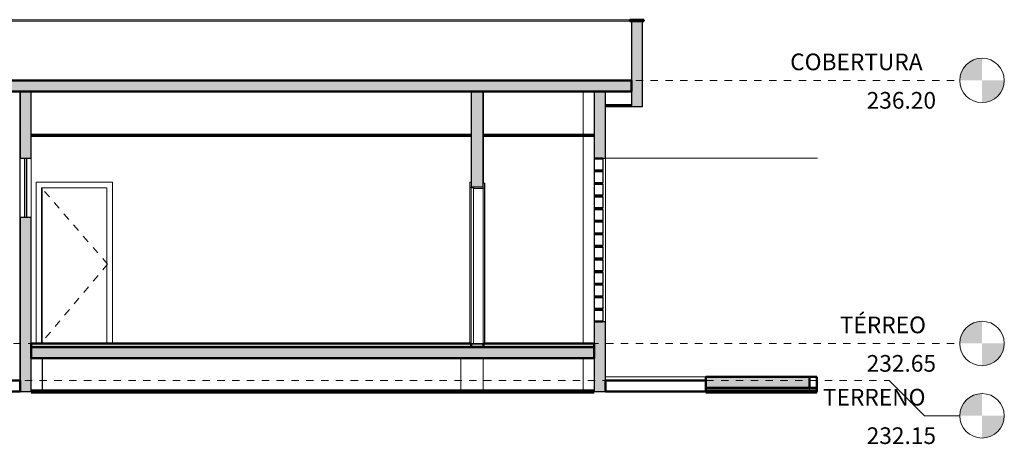
# Model space of a CAD drawing. Extents: x -672 to -55, y -155 to 134.
# Drawn here: x -367 to -354, y -9 to -3 of the extents above; entities that cross this region are included whole.
import ezdxf

# ---------------------------------------------------------------- set-up
doc = ezdxf.new("R2010")
doc.units = 0
doc.linetypes.add('210409-TJBA_JEFS_BASE_PL_PE_01-01_R00$0$Centro _1_', pattern=[0.03175, 0.00635, -0.004763, 0.015875, -0.004763])
for name, color, linetype, lineweight in [('210409-TJBA_JEFS_BASE_PL_PE_01-01_R00$0$Ceilings-1', 7, 'Continuous', 35), ('210409-TJBA_JEFS_BASE_PL_PE_01-01_R00$0$Columns', 7, 'Continuous', 9), ('210409-TJBA_JEFS_BASE_PL_PE_01-01_R00$0$Cut Pattern-1', 7, 'Continuous', 9), ('210409-TJBA_JEFS_BASE_PL_PE_01-01_R00$0$Cut Pattern-2', 7, 'Continuous', 9), ('210409-TJBA_JEFS_BASE_PL_PE_01-01_R00$0$Cut Pattern-3', 7, 'Continuous', 9), ('210409-TJBA_JEFS_BASE_PL_PE_01-01_R00$0$Doors', 7, 'Continuous', 9), ('210409-TJBA_JEFS_BASE_PL_PE_01-01_R00$0$Doors-1', 7, 'Continuous', 18), ('210409-TJBA_JEFS_BASE_PL_PE_01-01_R00$0$Floors', 7, 'Continuous', 9), ('210409-TJBA_JEFS_BASE_PL_PE_01-01_R00$0$Floors-1', 7, 'Continuous', 50), ('210409-TJBA_JEFS_BASE_PL_PE_01-01_R00$0$Frame_Mullion', 7, 'Continuous', 18), ('210409-TJBA_JEFS_BASE_PL_PE_01-01_R00$0$Giro da elevação', 7, '210409-TJBA_JEFS_BASE_PL_PE_01-01_R00$0$Centro _1_', 18), ('210409-TJBA_JEFS_BASE_PL_PE_01-01_R00$0$Levels', 7, 'Continuous', 9), ('210409-TJBA_JEFS_BASE_PL_PE_01-01_R00$0$Levels-1', 7, 'Continuous', 9), ('210409-TJBA_JEFS_BASE_PL_PE_01-01_R00$0$Levels-2', 7, '210409-TJBA_JEFS_BASE_PL_PE_01-01_R00$0$Centro _1_', 9), ('210409-TJBA_JEFS_BASE_PL_PE_01-01_R00$0$Topography', 7, 'Continuous', 18), ('210409-TJBA_JEFS_BASE_PL_PE_01-01_R00$0$Topography-1', 7, 'Continuous', 100), ('210409-TJBA_JEFS_BASE_PL_PE_01-01_R00$0$Walls', 7, 'Continuous', 9), ('210409-TJBA_JEFS_BASE_PL_PE_01-01_R00$0$Walls-1', 7, 'Continuous', 25), ('210409-TJBA_JEFS_BASE_PL_PE_01-01_R00$0$Windows', 7, 'Continuous', 9), ('210409-TJBA_JEFS_BASE_PL_PE_01-01_R00$0$Windows-1', 7, 'Continuous', 25)]:
    doc.layers.add(name, color=color, linetype=linetype, lineweight=lineweight)
doc.layers.add('Texto_simbologia', color=2, linetype='Continuous')
doc.styles.add('210409-TJBA_JEFS_BASE_PL_PE_01-01_R00$0$Arial', font='arial.ttf', dxfattribs={"height": 0.3125})
pattern_1 = [(50, (-381.8601, -4.2842), (0.694526, -0.060614), [0.073, -0.798]), (355, (-381.8601, -4.2842), (-0.134108, 0.727457), [0.058, -0.639]), (100.451, (-381.8021, -4.2892), (0.560178, 0.66769), [0.062, -0.679]), (46.184, (-381.8601, -4.0912), (1.032376, -0.16043), [0.109, -1.198]), (96.636, (-381.7741, -4.1042), (0.904106, 0.942796), [0.093, -1.018]), (351.184, (-381.8601, -4.0912), (0.90414, 0.942566), [0.087, -0.958]), (21, (-381.7631, -4.1392), (0.57806, -0.389727), [0.073, -0.798]), (326, (-381.7631, -4.1392), (0.235384, 0.701265), [0.058, -0.639]), (71.451, (-381.7151, -4.1722), (0.813645, 0.312395), [0.062, -0.679]), (37.5, (-381.86008, -4.28417), (0.0116646, 0.3215477), [0.003, -0.628, 0.003, -0.646, -0.641]), (37.5, (-381.86008, -4.28417), (0.0116646, 0.3215477), [-1.279, 0.003, -0.639]), (7.5, (-381.8601, -4.28417), (0.254385, 0.3814674), [0.003, -0.367, 0.003, -0.614, -0.244]), (7.5, (-381.8601, -4.28417), (0.254385, 0.3814674), [-0.986, 0.003, -0.242]), (327.5, (-382.07508, -4.28417), (0.5161566, -0.0217345), [0.003, -0.239, 0.003, -0.752, -1.002]), (327.5, (-382.07508, -4.28417), (0.5161566, -0.0217345), [-0.997, 0.003, -0.999]), (317.5, (-382.1721, -4.28417), (0.564827, 0.0968545), [0.003, -0.312, 0.003, -0.499, -0.711]), (317.5, (-382.1721, -4.28417), (0.564827, 0.0968545), [-0.816, 0.003, -0.709])]

# ---------------------------------------------------------------- blocks, each defined once
blk = doc.blocks.new('210409-TJBA_JEFS_BASE_PL_PE_01-01_R00$0$Porta Giro 1 folha lisa - 90x210cm branca-V4-CORTE B')
at = {"layer": '210409-TJBA_JEFS_BASE_PL_PE_01-01_R00$0$Doors'}
for p, q in [((148.206, 234.755), (148.206, 232.65)), ((148.386, 234.74), (148.386, 232.65)), ((148.406, 234.745), (148.406, 232.65)), ((148.39, 232.65), (148.386, 232.65))]:
    blk.add_line(p, q, dxfattribs=at)
at = {"layer": '210409-TJBA_JEFS_BASE_PL_PE_01-01_R00$0$Doors-1'}
for p, q in [((148.206, 234.825), (148.206, 234.755)), ((148.226, 234.825), (148.206, 234.825)), ((148.206, 234.755), (148.226, 234.755)), ((148.226, 234.755), (148.226, 234.825)), ((148.226, 234.765), (148.226, 234.75)), ((148.386, 234.765), (148.226, 234.765)), ((148.226, 234.75), (148.256, 234.75)), ((148.256, 234.75), (148.226, 234.75)), ((148.226, 234.75), (148.226, 232.65)), ((148.256, 234.75), (148.256, 234.74)), ((148.256, 232.65), (148.256, 234.75)), ((148.256, 234.74), (148.386, 234.74)), ((148.386, 234.815), (148.386, 234.745)), ((148.406, 234.815), (148.386, 234.815)), ((148.386, 234.74), (148.386, 234.765)), ((148.386, 234.745), (148.406, 234.745)), ((148.406, 234.745), (148.406, 234.815)), ((148.386, 232.65), (148.226, 232.65)), ((148.226, 232.65), (148.226, 232.63)), ((148.226, 232.65), (148.256, 232.65)), ((148.226, 232.63), (148.386, 232.63)), ((148.386, 232.63), (148.386, 232.65))]:
    blk.add_line(p, q, dxfattribs=at)
blk = doc.blocks.new('210409-TJBA_JEFS_BASE_PL_PE_01-01_R00$0$Porta Giro 1 folha lisa - 90x210cm branca-V5-CORTE B')
at = {"layer": '210409-TJBA_JEFS_BASE_PL_PE_01-01_R00$0$Doors'}
for p, q in [((148.41, 234.815), (148.406, 234.815)), ((148.41, 234.815), (148.41, 232.65)), ((148.39, 232.63), (148.386, 232.63))]:
    blk.add_line(p, q, dxfattribs=at)
blk = doc.blocks.new('210409-TJBA_JEFS_BASE_PL_PE_01-01_R00$0$Porta interna simples semi oca - 900 x 2100 mm-1870586-CORTE B')
at = {"layer": '210409-TJBA_JEFS_BASE_PL_PE_01-01_R00$0$Frame_Mullion'}
for p, q in [((143.381, 234.825), (142.351, 234.825)), ((142.351, 234.825), (142.351, 232.65)), ((142.426, 232.65), (142.426, 234.75)), ((142.426, 234.75), (143.306, 234.75)), ((143.306, 234.75), (143.306, 232.65)), ((143.381, 232.65), (143.381, 234.825))]:
    blk.add_line(p, q, dxfattribs=at)
at = {"layer": '210409-TJBA_JEFS_BASE_PL_PE_01-01_R00$0$Giro da elevação'}
for q in [(142.416, 234.76), (142.416, 232.65)]:
    blk.add_line((143.316, 233.72), q, dxfattribs=at)
blk = doc.blocks.new('210409-TJBA_JEFS_BASE_PL_PE_01-01_R00$0$Janela Correr 2 Folhas de Vidro Temperado - J 200 V-1190023-CORTE B')
at = {"layer": '210409-TJBA_JEFS_BASE_PL_PE_01-01_R00$0$Windows-1'}
for p, q in [((123.196, 235.15), (123.196, 234.35)), ((123.226, 234.35), (123.226, 235.15))]:
    blk.add_line(p, q, dxfattribs=at)
blk = doc.blocks.new('210409-TJBA_JEFS_BASE_PL_PE_01-01_R00$0$Cobogó quadrado - 15_00 x 0_51 x 1_80 m-1958362-CORTE B')
at = {"layer": '210409-TJBA_JEFS_BASE_PL_PE_01-01_R00$0$Windows-1'}
for p, q in [((149.886, 235.14), (149.886, 234.99)), ((150.006, 235.14), (149.886, 235.14)), ((149.896, 235.15), (149.896, 235.14)), ((149.996, 235.15), (149.896, 235.15)), ((149.896, 235.14), (149.996, 235.14)), ((149.996, 235.14), (149.996, 235.15)), ((150.006, 234.99), (150.006, 235.14)), ((149.886, 234.99), (150.006, 234.99)), ((149.896, 234.99), (149.896, 234.98)), ((149.996, 234.99), (149.896, 234.99)), ((149.896, 234.98), (149.996, 234.98)), ((149.896, 234.98), (149.896, 234.97)), ((149.996, 234.98), (149.896, 234.98)), ((149.996, 234.98), (149.996, 234.99)), ((149.996, 234.97), (149.996, 234.98)), ((149.886, 234.97), (149.886, 234.82)), ((150.006, 234.97), (149.886, 234.97)), ((149.896, 234.97), (149.996, 234.97)), ((150.006, 234.82), (150.006, 234.97)), ((149.886, 234.82), (150.006, 234.82)), ((149.886, 234.8), (149.886, 234.65)), ((150.006, 234.8), (149.886, 234.8)), ((149.896, 234.82), (149.896, 234.81)), ((149.996, 234.82), (149.896, 234.82)), ((149.896, 234.81), (149.996, 234.81)), ((149.896, 234.81), (149.896, 234.8)), ((149.996, 234.81), (149.896, 234.81)), ((149.896, 234.8), (149.996, 234.8)), ((149.996, 234.81), (149.996, 234.82)), ((149.996, 234.8), (149.996, 234.81)), ((150.006, 234.65), (150.006, 234.8)), ((149.886, 234.65), (150.006, 234.65)), ((149.886, 234.63), (149.886, 234.48)), ((150.006, 234.63), (149.886, 234.63)), ((149.896, 234.65), (149.896, 234.64)), ((149.996, 234.65), (149.896, 234.65)), ((149.896, 234.64), (149.996, 234.64)), ((149.896, 234.64), (149.896, 234.63)), ((149.996, 234.64), (149.896, 234.64)), ((149.896, 234.63), (149.996, 234.63)), ((149.996, 234.64), (149.996, 234.65)), ((149.996, 234.63), (149.996, 234.64)), ((150.006, 234.48), (150.006, 234.63)), ((149.886, 234.48), (150.006, 234.48)), ((149.886, 234.46), (149.886, 234.31)), ((150.006, 234.46), (149.886, 234.46)), ((149.896, 234.48), (149.896, 234.47)), ((149.996, 234.48), (149.896, 234.48)), ((149.896, 234.47), (149.996, 234.47)), ((149.896, 234.47), (149.896, 234.46)), ((149.996, 234.47), (149.896, 234.47)), ((149.896, 234.46), (149.996, 234.46)), ((149.996, 234.47), (149.996, 234.48)), ((149.996, 234.46), (149.996, 234.47)), ((150.006, 234.31), (150.006, 234.46)), ((149.886, 234.31), (150.006, 234.31)), ((149.886, 234.29), (149.886, 234.14)), ((150.006, 234.29), (149.886, 234.29)), ((149.896, 234.31), (149.896, 234.3)), ((149.996, 234.31), (149.896, 234.31)), ((149.896, 234.3), (149.996, 234.3)), ((149.896, 234.3), (149.896, 234.29)), ((149.996, 234.3), (149.896, 234.3)), ((149.896, 234.29), (149.996, 234.29)), ((149.996, 234.3), (149.996, 234.31)), ((149.996, 234.29), (149.996, 234.3)), ((150.006, 234.14), (150.006, 234.29)), ((149.886, 234.14), (150.006, 234.14)), ((149.886, 234.12), (149.886, 233.97)), ((150.006, 234.12), (149.886, 234.12)), ((149.896, 234.14), (149.896, 234.13)), ((149.996, 234.14), (149.896, 234.14)), ((149.896, 234.13), (149.996, 234.13)), ((149.896, 234.13), (149.896, 234.12)), ((149.996, 234.13), (149.896, 234.13)), ((149.896, 234.12), (149.996, 234.12)), ((149.996, 234.13), (149.996, 234.14)), ((149.996, 234.12), (149.996, 234.13)), ((150.006, 233.97), (150.006, 234.12)), ((149.886, 233.97), (150.006, 233.97)), ((149.886, 233.95), (149.886, 233.8)), ((150.006, 233.95), (149.886, 233.95)), ((149.896, 233.97), (149.896, 233.96)), ((149.996, 233.97), (149.896, 233.97)), ((149.896, 233.96), (149.996, 233.96)), ((149.896, 233.96), (149.896, 233.95)), ((149.996, 233.96), (149.896, 233.96)), ((149.896, 233.95), (149.996, 233.95)), ((149.996, 233.96), (149.996, 233.97)), ((149.996, 233.95), (149.996, 233.96)), ((150.006, 233.8), (150.006, 233.95)), ((149.886, 233.8), (150.006, 233.8)), ((149.896, 233.8), (149.896, 233.79)), ((149.996, 233.8), (149.896, 233.8)), ((149.896, 233.79), (149.996, 233.79)), ((149.896, 233.79), (149.896, 233.78)), ((149.996, 233.79), (149.896, 233.79)), ((149.996, 233.79), (149.996, 233.8)), ((149.996, 233.78), (149.996, 233.79)), ((149.886, 233.78), (149.886, 233.63)), ((150.006, 233.78), (149.886, 233.78)), ((149.896, 233.78), (149.996, 233.78)), ((150.006, 233.63), (150.006, 233.78)), ((149.886, 233.63), (150.006, 233.63)), ((149.886, 233.61), (149.886, 233.46)), ((150.006, 233.61), (149.886, 233.61)), ((149.896, 233.63), (149.896, 233.62)), ((149.996, 233.63), (149.896, 233.63)), ((149.896, 233.62), (149.996, 233.62)), ((149.896, 233.62), (149.896, 233.61)), ((149.996, 233.62), (149.896, 233.62)), ((149.896, 233.61), (149.996, 233.61)), ((149.996, 233.62), (149.996, 233.63)), ((149.996, 233.61), (149.996, 233.62)), ((150.006, 233.46), (150.006, 233.61)), ((149.886, 233.46), (150.006, 233.46)), ((149.886, 233.44), (149.886, 233.29)), ((150.006, 233.44), (149.886, 233.44)), ((149.896, 233.46), (149.896, 233.45)), ((149.996, 233.46), (149.896, 233.46)), ((149.896, 233.45), (149.996, 233.45)), ((149.896, 233.45), (149.896, 233.44)), ((149.996, 233.45), (149.896, 233.45)), ((149.896, 233.44), (149.996, 233.44)), ((149.996, 233.45), (149.996, 233.46)), ((149.996, 233.44), (149.996, 233.45)), ((150.006, 233.29), (150.006, 233.44)), ((149.886, 233.29), (150.006, 233.29)), ((149.886, 233.27), (149.886, 233.12)), ((150.006, 233.27), (149.886, 233.27)), ((149.896, 233.29), (149.896, 233.28)), ((149.996, 233.29), (149.896, 233.29)), ((149.896, 233.28), (149.996, 233.28)), ((149.896, 233.28), (149.896, 233.27)), ((149.996, 233.28), (149.896, 233.28)), ((149.896, 233.27), (149.996, 233.27)), ((149.996, 233.28), (149.996, 233.29)), ((149.996, 233.27), (149.996, 233.28)), ((150.006, 233.12), (150.006, 233.27)), ((149.886, 233.12), (150.006, 233.12)), ((149.896, 233.12), (149.896, 233.11)), ((149.996, 233.12), (149.896, 233.12)), ((149.996, 233.11), (149.996, 233.12)), ((149.886, 233.1), (149.886, 232.95)), ((150.006, 233.1), (149.886, 233.1)), ((149.896, 233.11), (149.996, 233.11)), ((149.896, 233.11), (149.896, 233.1)), ((149.996, 233.11), (149.896, 233.11)), ((149.896, 233.1), (149.996, 233.1)), ((149.996, 233.1), (149.996, 233.11)), ((150.006, 232.95), (150.006, 233.1)), ((149.886, 232.95), (150.006, 232.95)), ((149.896, 232.95), (149.896, 232.94)), ((149.996, 232.95), (149.896, 232.95)), ((149.896, 232.94), (149.996, 232.94)), ((149.996, 232.94), (149.996, 232.95))]:
    blk.add_line(p, q, dxfattribs=at)
blk = doc.blocks.new('210409-TJBA_JEFS_BASE_PL_PE_01-01_R00$0$Level - M_Cabeça do nível - Círculo-24867-CORTE B')
at = {"layer": '210409-TJBA_JEFS_BASE_PL_PE_01-01_R00$0$Levels'}
h = blk.add_hatch(color=256, dxfattribs=at)
edge = h.paths.add_edge_path()
edge.add_line((100.345, 232.65), (100.645, 232.65))
edge.add_arc((100.345, 232.65), 0.3, 0, 90)
edge.add_line((100.345, 232.95), (100.345, 232.65))
h = blk.add_hatch(color=256, dxfattribs=at)
edge = h.paths.add_edge_path()
edge.add_line((100.345, 232.35), (100.345, 232.65))
edge.add_line((100.345, 232.65), (100.045, 232.65))
edge.add_arc((100.345, 232.65), 0.3, 180, 270)
blk.add_circle((100.345, 232.65), 0.3, dxfattribs=at)
blk = doc.blocks.new('210409-TJBA_JEFS_BASE_PL_PE_01-01_R00')
at = {"layer": '210409-TJBA_JEFS_BASE_PL_PE_01-01_R00$0$Cut Pattern-1'}
blk.add_hatch(color=256, dxfattribs=at).paths.add_polyline_path([(-360.612, -5.042), (-360.612, -3.757), (-360.772, -3.757), (-360.772, -5.042)])
at = {"layer": '210409-TJBA_JEFS_BASE_PL_PE_01-01_R00$0$Cut Pattern-2'}
for points in [[(-358.462, -3.957), (-358.462, -2.807), (-358.612, -2.807), (-358.612, -3.957)], [(-356.208, -7.757), (-356.208, -7.607), (-357.608, -7.607), (-357.608, -7.757)]]:
    blk.add_hatch(color=256, dxfattribs=at).paths.add_polyline_path(points)
h = blk.add_hatch(dxfattribs=at)
h.set_pattern_fill('FP_1', color=256, style=0, pattern_type=2)
h.set_pattern_definition(pattern_1)
h.paths.add_polyline_path([(-381.86, -3.757), (-371.512, -3.757), (-371.512, -3.607), (-386.212, -3.607), (-386.212, -3.757), (-385.08, -3.757)])
h.paths.add_polyline_path([(-358.612, -3.757), (-358.612, -3.607), (-367.212, -3.607), (-367.212, -3.757), (-362.538, -3.757)])
h.paths.add_polyline_path([(-401.182, -3.757), (-390.508, -3.757), (-390.508, -3.607), (-405.248, -3.607), (-405.248, -3.757)])
h = blk.add_hatch(color=256, dxfattribs=at)
h.paths.add_polyline_path([(-366.712, -7.807), (-366.712, -5.457), (-366.862, -5.457), (-366.862, -7.807)])
h.paths.add_polyline_path([(-366.712, -4.657), (-366.712, -3.757), (-366.862, -3.757), (-366.862, -4.657)])
h = blk.add_hatch(color=256, dxfattribs=at)
h.paths.add_polyline_path([(-358.962, -7.807), (-358.962, -6.867), (-359.112, -6.867), (-359.112, -7.807)])
h.paths.add_polyline_path([(-358.991, -4.657), (-358.962, -4.657), (-358.962, -3.757), (-359.112, -3.757), (-359.112, -4.657), (-359.016, -4.657)])
h = blk.add_hatch(dxfattribs=at)
h.set_pattern_fill('FP_1', color=256, style=0, pattern_type=2)
h.set_pattern_definition(pattern_1)
h.paths.add_polyline_path([(-385.08, -7.357), (-372.012, -7.357), (-372.012, -7.207), (-385.712, -7.207), (-385.712, -7.357)])
h.paths.add_polyline_path([(-359.112, -7.357), (-359.112, -7.207), (-366.712, -7.207), (-366.712, -7.357), (-359.318, -7.357)])
h.paths.add_polyline_path([(-402.792, -7.357), (-390.998, -7.357), (-390.998, -7.207), (-403.748, -7.207), (-403.748, -7.357)])
at = {"layer": '210409-TJBA_JEFS_BASE_PL_PE_01-01_R00$0$Cut Pattern-3'}
h = blk.add_hatch(color=256, dxfattribs=at)
h.paths.add_polyline_path([(-358.442, -2.807), (-358.442, -2.787), (-358.632, -2.787), (-358.632, -2.807)])
h.paths.add_polyline_path([(-405.228, -2.807), (-405.228, -2.787), (-405.418, -2.787), (-405.418, -2.807)])
h.paths.add_polyline_path([(-390.528, -2.807), (-390.338, -2.807), (-390.338, -2.787), (-390.528, -2.787)])
h.paths.add_polyline_path([(-367.192, -2.807), (-367.192, -2.787), (-367.382, -2.787), (-367.382, -2.807)])
h.paths.add_polyline_path([(-386.192, -2.807), (-386.192, -2.787), (-386.382, -2.787), (-386.382, -2.807)])
h.paths.add_polyline_path([(-371.342, -2.807), (-371.342, -2.787), (-371.532, -2.787), (-371.532, -2.807)])
h = blk.add_hatch(color=256, dxfattribs=at)
h.paths.add_polyline_path([(-381.86, -7.207), (-379.763, -7.207), (-379.763, -7.157), (-385.712, -7.157), (-385.712, -7.207), (-385.08, -7.207)])
h.paths.add_polyline_path([(-402.792, -7.207), (-398.203, -7.207), (-398.203, -7.157), (-403.598, -7.157), (-403.598, -7.207)])
h.paths.add_polyline_path([(-359.112, -7.207), (-359.112, -7.157), (-360.608, -7.157), (-360.608, -7.207), (-359.318, -7.207)])
h.paths.add_polyline_path([(-360.772, -7.207), (-360.772, -7.157), (-366.712, -7.157), (-366.712, -7.207), (-360.928, -7.207)])
h.paths.add_polyline_path([(-398.043, -7.207), (-396.548, -7.207), (-396.548, -7.157), (-398.043, -7.157)])
h.paths.add_polyline_path([(-396.388, -7.207), (-390.998, -7.207), (-390.998, -7.157), (-396.388, -7.157)])
h.paths.add_polyline_path([(-372.012, -7.207), (-372.012, -7.157), (-377.95, -7.157), (-377.95, -7.207), (-372.199, -7.207)])
h.paths.add_polyline_path([(-378.114, -7.207), (-378.114, -7.157), (-379.61, -7.157), (-379.61, -7.207), (-378.64, -7.207)])
at = {"layer": '210409-TJBA_JEFS_BASE_PL_PE_01-01_R00$0$Ceilings-1'}
for p, q in [((-358.612, -3.937), (-358.962, -3.937)), ((-358.962, -3.957), (-358.612, -3.957)), ((-358.612, -3.957), (-358.612, -3.937)), ((-360.772, -4.337), (-366.712, -4.337)), ((-366.712, -4.357), (-360.772, -4.357)), ((-359.112, -4.337), (-360.608, -4.337)), ((-360.608, -4.337), (-360.608, -4.357)), ((-360.608, -4.357), (-359.112, -4.357))]:
    blk.add_line(p, q, dxfattribs=at)
at = {"layer": '210409-TJBA_JEFS_BASE_PL_PE_01-01_R00$0$Columns'}
for p, q in [((-366.865, -3.757), (-366.865, -7.657)), ((-359.262, -4.337), (-359.262, -3.757)), ((-359.262, -7.157), (-359.262, -4.357)), ((-366.565, -5.057), (-366.565, -7.157)), ((-360.613, -7.207), (-360.613, -7.177)), ((-366.565, -7.357), (-366.565, -7.807)), ((-366.562, -7.357), (-366.562, -7.807)), ((-360.913, -7.807), (-360.913, -7.357)), ((-360.613, -7.807), (-360.613, -7.357)), ((-359.262, -7.807), (-359.262, -7.357))]:
    blk.add_line(p, q, dxfattribs=at)
at = {"layer": '210409-TJBA_JEFS_BASE_PL_PE_01-01_R00$0$Floors'}
for p, q in [((-367.192, -2.787), (-358.632, -2.787)), ((-358.632, -2.807), (-367.192, -2.807)), ((-358.962, -7.607), (-357.608, -7.607)), ((-356.208, -7.807), (-356.208, -7.757))]:
    blk.add_line(p, q, dxfattribs=at)
at = {"layer": '210409-TJBA_JEFS_BASE_PL_PE_01-01_R00$0$Floors-1'}
for p, q in [((-358.442, -2.787), (-358.632, -2.787)), ((-358.632, -2.787), (-358.632, -2.807)), ((-358.442, -2.807), (-358.442, -2.787)), ((-358.632, -2.807), (-358.442, -2.807)), ((-358.612, -3.607), (-367.212, -3.607)), ((-358.612, -3.757), (-358.612, -3.607)), ((-367.212, -3.757), (-358.612, -3.757)), ((-360.772, -7.157), (-366.712, -7.157)), ((-366.712, -7.157), (-366.712, -7.357)), ((-360.772, -7.207), (-360.772, -7.157)), ((-359.112, -7.157), (-360.608, -7.157)), ((-360.608, -7.157), (-360.608, -7.207)), ((-359.112, -7.357), (-359.112, -7.157)), ((-366.712, -7.207), (-359.112, -7.207)), ((-366.712, -7.357), (-359.112, -7.357)), ((-366.862, -7.657), (-371.862, -7.657)), ((-366.862, -7.807), (-366.862, -7.657)), ((-357.608, -7.657), (-358.962, -7.657)), ((-358.962, -7.657), (-358.962, -7.807)), ((-356.108, -7.607), (-357.608, -7.607)), ((-357.608, -7.607), (-357.608, -7.807)), ((-356.208, -7.757), (-356.208, -7.607)), ((-356.108, -7.807), (-356.108, -7.607)), ((-356.097, -7.657), (-356.108, -7.657)), ((-371.862, -7.807), (-366.862, -7.807)), ((-358.962, -7.807), (-357.608, -7.807)), ((-357.608, -7.757), (-356.108, -7.757)), ((-356.108, -7.807), (-356.097, -7.807))]:
    blk.add_line(p, q, dxfattribs=at)
at = {"layer": '210409-TJBA_JEFS_BASE_PL_PE_01-01_R00$0$Levels'}
for p, q in [((-355.13, -7.657), (-354.654, -8.133)), ((-354.654, -8.133), (-354.178, -8.133))]:
    blk.add_line(p, q, dxfattribs=at)
at = {"layer": '210409-TJBA_JEFS_BASE_PL_PE_01-01_R00$0$Levels-2'}
for p, q in [((-408.353, -3.607), (-354.178, -3.607)), ((-408.353, -7.157), (-354.178, -7.157)), ((-407.401, -7.657), (-355.13, -7.657))]:
    blk.add_line(p, q, dxfattribs=at)
at = {"layer": '210409-TJBA_JEFS_BASE_PL_PE_01-01_R00$0$Topography'}
for p, q in [((-366.712, -7.807), (-366.132, -7.807)), ((-361.524, -7.807), (-366.132, -7.807)), ((-361.121, -7.807), (-361.524, -7.807)), ((-360.751, -7.807), (-361.121, -7.807)), ((-360.751, -7.807), (-360.355, -7.807)), ((-360.355, -7.807), (-359.112, -7.807)), ((-357.608, -7.807), (-356.108, -7.807))]:
    blk.add_line(p, q, dxfattribs=at)
at = {"layer": '210409-TJBA_JEFS_BASE_PL_PE_01-01_R00$0$Topography-1'}
for p, q in [((-366.132, -7.807), (-366.712, -7.807)), ((-361.524, -7.807), (-366.132, -7.807)), ((-361.121, -7.807), (-361.524, -7.807)), ((-360.751, -7.807), (-361.121, -7.807)), ((-360.355, -7.807), (-360.751, -7.807)), ((-359.112, -7.807), (-360.355, -7.807)), ((-356.108, -7.807), (-357.608, -7.807))]:
    blk.add_line(p, q, dxfattribs=at)
at = {"layer": '210409-TJBA_JEFS_BASE_PL_PE_01-01_R00$0$Walls'}
for p, q in [((-360.608, -4.337), (-360.608, -3.757)), ((-360.608, -4.992), (-360.608, -4.357)), ((-366.862, -5.457), (-366.862, -4.657)), ((-366.712, -4.657), (-366.712, -5.457)), ((-359.112, -4.667), (-359.112, -4.657)), ((-358.962, -4.657), (-358.962, -6.867)), ((-356.097, -4.657), (-358.962, -4.657)), ((-359.112, -4.837), (-359.112, -4.817)), ((-359.112, -5.007), (-359.112, -4.987)), ((-359.112, -5.177), (-359.112, -5.158)), ((-359.112, -5.347), (-359.112, -5.327)), ((-359.112, -5.517), (-359.112, -5.497)), ((-359.112, -5.687), (-359.112, -5.667)), ((-359.112, -5.857), (-359.112, -5.837)), ((-359.112, -6.027), (-359.112, -6.007)), ((-359.112, -6.197), (-359.112, -6.177)), ((-359.112, -6.367), (-359.112, -6.347)), ((-359.112, -6.537), (-359.112, -6.518)), ((-359.112, -6.707), (-359.112, -6.687)), ((-359.112, -6.867), (-359.112, -6.857))]:
    blk.add_line(p, q, dxfattribs=at)
at = {"layer": '210409-TJBA_JEFS_BASE_PL_PE_01-01_R00$0$Walls-1'}
for p, q in [((-358.612, -2.807), (-358.612, -3.937)), ((-358.462, -3.957), (-358.462, -2.807)), ((-366.862, -3.757), (-366.862, -4.657)), ((-366.712, -4.657), (-366.712, -3.757)), ((-360.772, -3.757), (-360.772, -5.042)), ((-360.612, -5.042), (-360.612, -3.757)), ((-359.112, -3.757), (-359.112, -4.657)), ((-358.962, -4.657), (-358.962, -3.757)), ((-358.612, -3.957), (-358.462, -3.957)), ((-366.862, -4.657), (-366.712, -4.657)), ((-359.112, -4.657), (-358.962, -4.657)), ((-360.772, -5.042), (-360.612, -5.042)), ((-366.862, -5.457), (-366.862, -7.657)), ((-366.712, -5.457), (-366.862, -5.457)), ((-366.712, -7.807), (-366.712, -5.457)), ((-359.112, -6.867), (-359.112, -7.807)), ((-358.962, -6.867), (-359.112, -6.867)), ((-358.962, -7.657), (-358.962, -6.867)), ((-366.862, -7.807), (-366.712, -7.807)), ((-359.112, -7.807), (-358.962, -7.807))]:
    blk.add_line(p, q, dxfattribs=at)
at = {"layer": '210409-TJBA_JEFS_BASE_PL_PE_01-01_R00$0$Doors'}
for name in ['210409-TJBA_JEFS_BASE_PL_PE_01-01_R00$0$Porta interna simples semi oca - 900 x 2100 mm-1870586-CORTE B', '210409-TJBA_JEFS_BASE_PL_PE_01-01_R00$0$Porta Giro 1 folha lisa - 90x210cm branca-V4-CORTE B', '210409-TJBA_JEFS_BASE_PL_PE_01-01_R00$0$Porta Giro 1 folha lisa - 90x210cm branca-V5-CORTE B']:
    blk.add_blockref(name, (-508.998, -239.807), dxfattribs=at)
at = {"layer": '210409-TJBA_JEFS_BASE_PL_PE_01-01_R00$0$Levels', "extrusion": (0, 0, -1)}
for p in [(253.533, -236.257), (253.533, -239.807), (253.533, -240.783)]:
    blk.add_blockref('210409-TJBA_JEFS_BASE_PL_PE_01-01_R00$0$Level - M_Cabeça do nível - Círculo-24867-CORTE B', p, dxfattribs=at)
at = {"layer": '210409-TJBA_JEFS_BASE_PL_PE_01-01_R00$0$Windows'}
for name, p in [('210409-TJBA_JEFS_BASE_PL_PE_01-01_R00$0$Janela Correr 2 Folhas de Vidro Temperado - J 200 V-1190023-CORTE B', (-489.998, -239.807)), ('210409-TJBA_JEFS_BASE_PL_PE_01-01_R00$0$Cobogó quadrado - 15_00 x 0_51 x 1_80 m-1958362-CORTE B', (-508.998, -239.807))]:
    blk.add_blockref(name, p, dxfattribs=at)
at = {"layer": '210409-TJBA_JEFS_BASE_PL_PE_01-01_R00$0$Levels-1', "char_height": 0.225, "attachment_point": 1, "style": '210409-TJBA_JEFS_BASE_PL_PE_01-01_R00$0$Arial'}
for s, insert, width in [('COBERTURA', (-356.468, -3.244), 2.4231), ('236.20', (-355.436, -3.763), 1.19051), ('TÉRREO', (-355.798, -6.794), 1.61139), ('232.65', (-355.436, -7.313), 1.19051), ('TERRENO', (-356.026, -7.77), 1.88797), ('232.15', (-355.436, -8.289), 1.19051)]:
    blk.add_mtext(s, dxfattribs=dict(at, insert=insert, width=width))

msp = doc.modelspace()

# ---------------------------------------------------------------- block references
at = {"layer": 'Texto_simbologia', "color": 240}
msp.add_blockref('210409-TJBA_JEFS_BASE_PL_PE_01-01_R00', (0, 0), dxfattribs=at)

doc.saveas('drawing.dxf')
